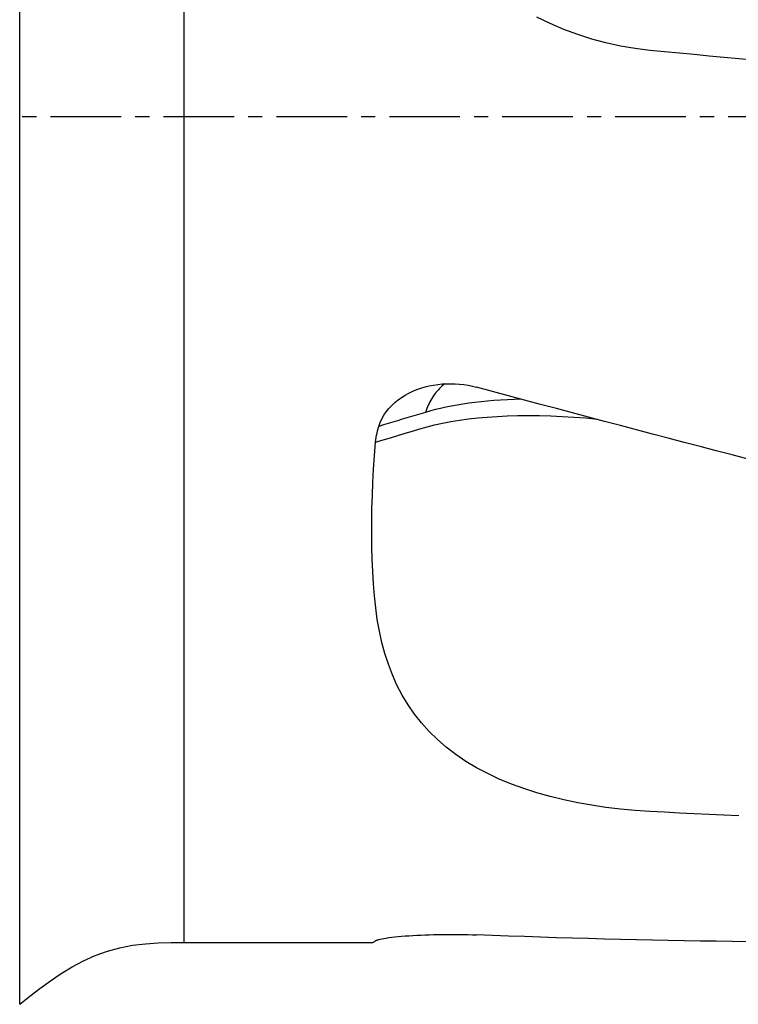
# Model space of a CAD drawing. Extents: x -77 to 96, y -50 to 71.
# Drawn here: x 32 to 64, y -40 to 4 of the extents above; entities that cross this region are included whole.
import ezdxf

# ---------------------------------------------------------------- set-up
doc = ezdxf.new("R2010")
doc.units = 0
doc.header["$MEASUREMENT"] = 0
doc.linetypes.add('CENTER', pattern=[5.059896, 3.162435, -0.632487, 0.632487, -0.632487])
doc.layers.add('1', color=4, linetype='CONTINUOUS')
doc.layers.add('SK4', color=2, linetype='CENTER')

msp = doc.modelspace()

# ---------------------------------------------------------------- linework, layer by layer
at = {"layer": '1'}
for p, q in [((31.63589, -39.77178), (31.63589, 39.77178)), ((39, -37), (39, 37)), ((39, -37), (47.446095, -37))]:
    msp.add_line(p, q, dxfattribs=at)
for points in [[(65.183858, 2.462849, 0), (64.519106, 2.524233, 0), (63.854361, 2.585695, 0), (63.189625, 2.647235, 0), (62.524897, 2.708853, 0), (61.860177, 2.77055, 0), (61.195465, 2.832325, 0), (60.530765, 2.89421, 0), (59.866197, 2.957457, 0), (59.203725, 3.042645, 0), (58.547696, 3.156324, 0), (57.900664, 3.298479, 0), (57.26279, 3.469429, 0), (56.634191, 3.669502, 0), (56.015015, 3.89912, 0), (55.405448, 4.159259, 0), (54.806329, 4.450741, 0)], [(47.724531, -13.880476, 0), (47.786497, -13.707951, 0), (47.862906, -13.541761, 0), (47.953368, -13.381765, 0), (48.057646, -13.227731, 0), (48.174911, -13.080569, 0), (48.302878, -12.942514, 0), (48.440615, -12.813596, 0), (48.587717, -12.693469, 0), (48.743784, -12.582025, 0), (48.907064, -12.480025, 0), (49.075768, -12.387951, 0), (49.249759, -12.305335, 0), (49.428881, -12.231906, 0), (49.612693, -12.167503, 0), (49.799279, -12.11249, 0), (49.988054, -12.066714, 0), (50.178712, -12.029916, 0), (50.371177, -12.00187, 0), (50.565536, -11.982462, 0), (50.761193, -11.971665, 0), (50.956185, -11.969427, 0), (51.150194, -11.975536, 0), (51.343251, -11.989853, 0), (51.535369, -12.012245, 0), (51.726554, -12.04267, 0), (51.916795, -12.081212, 0), (52.10608, -12.127965, 0)], [(50.688053, -11.973727, 0), (50.625747, -12.021824, 0), (50.564975, -12.072393, 0), (50.505796, -12.125384, 0), (50.44827, -12.180746, 0), (50.392453, -12.238423, 0), (50.338399, -12.298358, 0), (50.286163, -12.360493, 0), (50.235796, -12.424766, 0), (50.187347, -12.491114, 0), (50.140864, -12.559471, 0), (50.096393, -12.629771, 0), (50.053978, -12.701943, 0), (50.013661, -12.775917, 0), (49.975481, -12.851619, 0), (49.939477, -12.928975, 0), (49.905683, -13.007909, 0), (49.874133, -13.088342, 0), (49.844858, -13.170196, 0), (49.817887, -13.25339, 0)], [(65.705963, -15.716578, 0), (64.990641, -15.531662, 0), (64.275145, -15.346275, 0), (63.559496, -15.160421, 0), (62.843715, -14.974106, 0), (62.127825, -14.787336, 0), (61.411848, -14.600116, 0), (60.695805, -14.412453, 0), (59.979718, -14.224351, 0), (59.263609, -14.035818, 0), (58.547499, -13.846857, 0), (57.83141, -13.657476, 0), (57.115365, -13.467679, 0), (56.399384, -13.277473, 0), (55.68349, -13.086864, 0), (54.967704, -12.895857, 0), (54.252049, -12.704457, 0), (53.536545, -12.512672, 0), (52.821215, -12.320506, 0), (52.10608, -12.127965, 0)], [(54.113151, -12.669875, 0), (53.797517, -12.678285, 0), (53.487478, -12.690646, 0), (53.183219, -12.70693, 0), (52.884924, -12.727105, 0), (52.592753, -12.751129, 0), (52.306851, -12.778952, 0), (52.027361, -12.810524, 0), (51.754426, -12.845792, 0), (51.488171, -12.8847, 0), (51.228692, -12.927178, 0), (50.976085, -12.973157, 0), (50.730443, -13.022568, 0), (50.491861, -13.07534, 0), (50.260426, -13.131396, 0), (50.036167, -13.190651, 0), (49.817927, -13.253412, 0)], [(47.583772, -14.588679, 0), (47.913485, -14.48991, 0), (48.243595, -14.391014, 0), (48.574241, -14.291947, 0), (48.905392, -14.192719, 0), (49.2359, -14.093696, 0), (49.562853, -13.995807, 0), (49.888131, -13.902776, 0), (50.227184, -13.817227, 0), (50.582054, -13.738894, 0), (50.952468, -13.66803, 0), (51.338115, -13.604862, 0), (51.738684, -13.549619, 0), (52.153817, -13.502512, 0), (52.583052, -13.46371, 0), (53.025916, -13.433381, 0), (53.481881, -13.411662, 0), (53.950342, -13.398652, 0), (54.430691, -13.394449, 0), (54.922259, -13.39911, 0), (55.424321, -13.412657, 0), (55.93615, -13.435109, 0), (56.456967, -13.466438, 0), (56.985958, -13.506588, 0), (57.522304, -13.555494, 0)], [(49.817927, -13.253412, 0), (49.611549, -13.315168, 0), (49.402854, -13.377672, 0), (49.193006, -13.440544, 0), (48.982765, -13.503542, 0), (48.77253, -13.566538, 0), (48.562541, -13.629455, 0), (48.352786, -13.692297, 0), (48.14323, -13.755076, 0), (47.933836, -13.817804, 0), (47.72457, -13.880491, 0)], [(47.583772, -14.588679, 0), (47.594412, -14.486473, 0), (47.608271, -14.384496, 0), (47.625312, -14.28282, 0), (47.6455, -14.181511, 0), (47.668798, -14.080641, 0), (47.695169, -13.980277, 0), (47.724577, -13.880488, 0)], [(63.854361, -31.334138, 0), (63.189625, -31.301285, 0), (62.524897, -31.268299, 0), (61.860177, -31.23518, 0), (61.195465, -31.201927, 0), (60.530765, -31.168523, 0), (59.866197, -31.134289, 0), (59.203725, -31.088026, 0), (58.547696, -31.026022, 0), (57.900664, -30.948057, 0), (57.26279, -30.853629, 0), (56.634191, -30.742219, 0), (56.015015, -30.613174, 0), (55.405448, -30.465432, 0), (54.806329, -30.297933, 0), (54.22421, -30.111479, 0), (53.663128, -29.906641, 0), (53.122983, -29.682876, 0), (52.603763, -29.439561, 0), (52.105695, -29.175775, 0), (51.629021, -28.890536, 0), (51.174135, -28.582882, 0), (50.746533, -28.25574, 0), (50.348271, -27.911024, 0), (49.978559, -27.548483, 0), (49.636604, -27.167862, 0), (49.321736, -26.768848, 0), (49.03328, -26.351062, 0), (48.771982, -25.916461, 0), (48.539167, -25.469494, 0), (48.333268, -25.010476, 0), (48.152662, -24.539497, 0), (47.995981, -24.056612, 0), (47.861962, -23.56186, 0), (47.74942, -23.055269, 0), (47.657339, -22.536849, 0), (47.584887, -22.008236, 0), (47.531168, -21.473278, 0), (47.490576, -20.932336, 0), (47.458095, -20.385414, 0), (47.433843, -19.832531, 0), (47.417777, -19.273701, 0), (47.409881, -18.708929, 0), (47.410137, -18.13822, 0), (47.418539, -17.56158, 0), (47.435113, -16.97899, 0), (47.459892, -16.390427, 0), (47.492907, -15.795869, 0), (47.53419, -15.195294, 0), (47.583772, -14.588679, 0)], [(31.63589, -39.77178, 0), (32.084904, -39.407297, 0), (32.544046, -39.056464, 0), (33.012871, -38.718381, 0), (33.493154, -38.396645, 0), (33.98748, -38.096865, 0), (34.497596, -37.82485, 0), (35.024451, -37.586821, 0), (35.567768, -37.389307, 0), (36.125306, -37.236299, 0), (36.69332, -37.127703, 0), (37.267382, -37.059313, 0), (37.844225, -37.02079, 0), (38.421733, -37.000849, 0), (39, -37, 0)], [(47.445026, -37.000048, 0), (47.45844, -36.998503, 0), (47.473982, -36.99391, 0), (47.491658, -36.986262, 0), (47.51147, -36.975554, 0), (47.533424, -36.961781, 0), (47.557523, -36.944936, 0), (47.583772, -36.925014, 0)], [(47.583772, -36.925014, 0), (47.594412, -36.917774, 0), (47.608271, -36.910226, 0), (47.625312, -36.902383, 0), (47.6455, -36.894254, 0), (47.668798, -36.885849, 0), (47.695169, -36.877179, 0), (47.724577, -36.868255, 0)], [(47.724531, -36.868254, 0), (47.786497, -36.852114, 0), (47.862906, -36.835718, 0), (47.953368, -36.819151, 0), (48.057646, -36.802482, 0), (48.174911, -36.785903, 0), (48.302878, -36.769769, 0), (48.440615, -36.754198, 0), (48.587717, -36.739252, 0), (48.743784, -36.72501, 0), (48.907064, -36.711661, 0), (49.075768, -36.699354, 0), (49.249759, -36.688102, 0), (49.428881, -36.677934, 0), (49.612693, -36.66889, 0), (49.799279, -36.661073, 0), (49.988054, -36.6545, 0), (50.178712, -36.649172, 0), (50.371177, -36.645086, 0), (50.565536, -36.642246, 0), (50.761193, -36.640661, 0), (50.956185, -36.640333, 0), (51.150194, -36.641232, 0), (51.343251, -36.64333, 0), (51.535369, -36.6466, 0), (51.726554, -36.651024, 0), (51.916795, -36.656588, 0), (52.10608, -36.663279, 0)], [(65.705963, -36.983062, 0), (64.990641, -36.976328, 0), (64.275145, -36.96847, 0), (63.559496, -36.959488, 0), (62.843715, -36.949383, 0), (62.127825, -36.938155, 0), (61.411848, -36.925804, 0), (60.695805, -36.91233, 0), (59.979718, -36.897734, 0), (59.263609, -36.882017, 0), (58.547499, -36.865179, 0), (57.83141, -36.84722, 0), (57.115365, -36.828141, 0), (56.399384, -36.807942, 0), (55.68349, -36.786625, 0), (54.967704, -36.764189, 0), (54.252049, -36.740636, 0), (53.536545, -36.715966, 0), (52.821215, -36.69018, 0), (52.10608, -36.663279, 0)]]:
    msp.add_polyline3d(points, dxfattribs=at)
at = {"layer": 'SK4'}
msp.add_line((-53, 0), (85, 0), dxfattribs=at)

doc.saveas('drawing.dxf')
